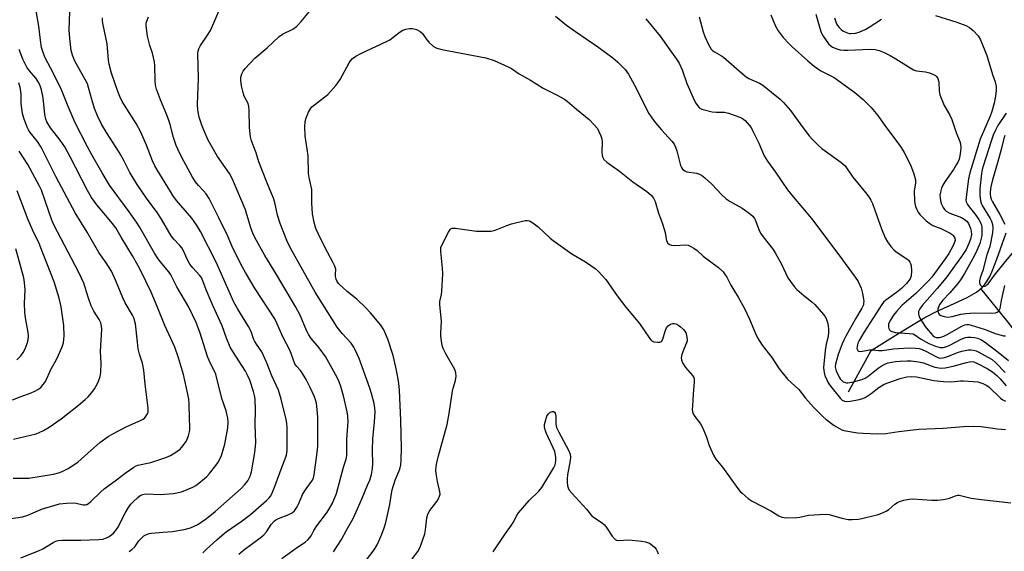
# Model space of a CAD drawing. Units: inches. Extents: x 1297759 to 1303759, y 477451 to 481452.
# Drawn here: x 1298275 to 1298633, y 479047 to 479240 of the extents above; entities that cross this region are included whole.
import ezdxf

# ---------------------------------------------------------------- set-up
doc = ezdxf.new("R2010")
doc.units = ezdxf.units.IN
doc.header["$MEASUREMENT"] = 0
doc.layers.add('HYDRO-Single Line Stream', color=4, linetype='Continuous')
doc.layers.add('Undefined', color=1, linetype='Continuous')

msp = doc.modelspace()

# ---------------------------------------------------------------- linework, layer by layer
at = {"layer": 'HYDRO-Single Line Stream'}
for points in [[(1298624.8, 479142.62), (1298625.21, 479142.98), (1298626.08, 479143.95), (1298627.07, 479145.38), (1298628.01, 479147.05), (1298628.89, 479148.9), (1298630.62, 479153.3), (1298633.92, 479162.83)], [(1298576.6, 479105.03), (1298584.84, 479120.05), (1298593.64, 479125.62), (1298599.54, 479129.23), (1298604.45, 479132.05), (1298608.64, 479134.23), (1298616.41, 479137.74), (1298619.81, 479139.42), (1298623.13, 479141.36), (1298624.38, 479142.26), (1298624.8, 479142.62)], [(1298649.65, 479110.56), (1298638.81, 479125.11), (1298634.59, 479130.48), (1298624.8, 479142.62)]]:
    msp.add_lwpolyline(points, dxfattribs=at)
at = {"layer": 'Undefined'}
for points, elevation in [([(1298389.5, 479046.96), (1298390.89, 479048.95), (1298392.38, 479051.41), (1298394.22, 479054.78), (1298396.72, 479059.1), (1298398.21, 479062.58), (1298399.99, 479066.48), (1298401.93, 479071.11), (1298402.67, 479073), (1298403.29, 479075.05), (1298403.72, 479077.17), (1298403.87, 479078.8), (1298403.74, 479083.83), (1298403.82, 479087.96), (1298404.37, 479094.13), (1298404.61, 479097.87), (1298404.56, 479099.2), (1298404.34, 479100.87), (1298403.38, 479104.53), (1298402.72, 479106.47), (1298398.8, 479117.24), (1298397.44, 479120.35), (1298396.88, 479121.33), (1298395.91, 479122.72), (1298392.69, 479126.33), (1298390.87, 479128.63), (1298382.87, 479141.36), (1298373.84, 479157.31), (1298372.55, 479160.14), (1298370.08, 479166.24), (1298369.15, 479169.33), (1298368.15, 479173.85), (1298367.69, 479175.43), (1298367.02, 479177.23), (1298365.28, 479181.29), (1298362.34, 479188.64), (1298361.37, 479191.92), (1298359.78, 479196.35), (1298359.37, 479197.74), (1298359.19, 479198.88), (1298359.05, 479201.19), (1298358.92, 479207.35), (1298358.81, 479208.8), (1298358.49, 479209.89), (1298357.11, 479212.54), (1298356.78, 479213.37), (1298356.13, 479216.28), (1298355.79, 479218.34), (1298355.84, 479219.44), (1298356.21, 479220.7), (1298356.67, 479221.6), (1298357.47, 479222.64), (1298360.89, 479226.31), (1298365.41, 479230.15), (1298369.82, 479234.25), (1298371.02, 479235.07), (1298374.74, 479236.9), (1298375.48, 479237.38), (1298376.14, 479237.94), (1298377.72, 479239.64), (1298384.41, 479247.85)], 270), ([(1298275.92, 479044.71), (1298282.31, 479047.27), (1298283.84, 479048.01), (1298287.63, 479050.27), (1298288.65, 479050.77), (1298289.44, 479051.05), (1298290.87, 479051.2), (1298297.7, 479051.21), (1298304.29, 479051.4), (1298305.7, 479051.57), (1298307.03, 479051.98), (1298307.79, 479052.34), (1298308.49, 479052.81), (1298309.58, 479053.73), (1298310.36, 479054.57), (1298311.15, 479055.78), (1298313.81, 479061.03), (1298315.03, 479063.05), (1298315.93, 479064.2), (1298316.72, 479065.06), (1298318.42, 479066.65), (1298319.32, 479067.36), (1298320.27, 479067.82), (1298321.3, 479068.03), (1298326.58, 479067.82), (1298331.42, 479068.11), (1298334.24, 479068.73), (1298336.37, 479069.55), (1298338.46, 479070.47), (1298339.46, 479071), (1298340.63, 479071.86), (1298342.65, 479073.57), (1298343.51, 479074.37), (1298344.46, 479075.43), (1298346.8, 479078.32), (1298347.63, 479079.51), (1298348.35, 479080.81), (1298348.81, 479081.89), (1298350.01, 479086.1), (1298351.15, 479092.01), (1298351.26, 479094.05), (1298351.17, 479095.48), (1298350.46, 479098.24), (1298348.94, 479102.64), (1298346.74, 479111.48), (1298346.21, 479112.8), (1298344.63, 479115.89), (1298343.75, 479117.87), (1298340.91, 479126.73), (1298339.58, 479130.32), (1298336.89, 479135.92), (1298332.57, 479143.28), (1298330.4, 479147.63), (1298329.62, 479148.74), (1298326.59, 479152.44), (1298325.58, 479153.82), (1298324.5, 479155.53), (1298318.97, 479165.05), (1298317.89, 479166.76), (1298315.3, 479170.57), (1298308.14, 479180.19), (1298305.43, 479184.74), (1298301.68, 479191.26), (1298300.13, 479194.14), (1298295.66, 479202.92), (1298293.04, 479208.83), (1298290.72, 479214.82), (1298287.67, 479221.01), (1298284.72, 479226.54), (1298284.08, 479228.09), (1298283.44, 479230.22), (1298283, 479232.88), (1298282.43, 479237.97), (1298280.72, 479247.82)], 260), ([(1298370.8, 479044.55), (1298376.09, 479048.34), (1298379.25, 479050.47), (1298380.35, 479051.41), (1298381.36, 479052.76), (1298382.43, 479054.66), (1298383.52, 479056.33), (1298386.92, 479060.95), (1298387.88, 479062.37), (1298389.14, 479064.64), (1298390.57, 479068.11), (1298393.16, 479077.65), (1298394.12, 479080.66), (1298394.34, 479082), (1298394.37, 479087.78), (1298394.79, 479094.34), (1298394.74, 479096.22), (1298394.48, 479097.85), (1298393.12, 479103.61), (1298392.14, 479107.05), (1298391.54, 479108.7), (1298390.83, 479110.25), (1298386.56, 479117.97), (1298384.29, 479121.09), (1298381.41, 479124.52), (1298380.54, 479125.83), (1298379.76, 479127.36), (1298377.35, 479132.93), (1298375.82, 479135.83), (1298368.79, 479147.71), (1298364.58, 479154.59), (1298360.9, 479161.23), (1298360.2, 479162.75), (1298359.6, 479164.32), (1298358.06, 479169.54), (1298357.48, 479171.23), (1298352.87, 479182.38), (1298351.75, 479184.47), (1298347.34, 479190.63), (1298344.02, 479196.56), (1298342.37, 479200.23), (1298341.64, 479202.07), (1298340.74, 479204.98), (1298340.18, 479207.51), (1298340.11, 479209.53), (1298340.4, 479219.11), (1298340.24, 479228.02), (1298340.31, 479228.87), (1298340.55, 479229.81), (1298341.18, 479231), (1298343.73, 479234.76), (1298344.79, 479236.48), (1298348.66, 479245.43)], 268), ([(1298315.26, 479047.1), (1298316.22, 479047.75), (1298317.28, 479048.76), (1298318.8, 479050.88), (1298319.95, 479052.16), (1298320.61, 479052.71), (1298321.54, 479053.2), (1298322.55, 479053.54), (1298323.42, 479053.7), (1298327.52, 479054.09), (1298331.05, 479054.31), (1298335.29, 479055.08), (1298337.52, 479055.65), (1298340.22, 479056.92), (1298341.46, 479057.67), (1298343.31, 479059), (1298346.5, 479061.63), (1298355.92, 479069.95), (1298357.34, 479071.4), (1298358.36, 479072.75), (1298359.29, 479074.44), (1298359.71, 479075.95), (1298360.99, 479082.99), (1298361.25, 479086.51), (1298361.08, 479093.18), (1298361.17, 479098.42), (1298361.03, 479102.37), (1298360.82, 479103.8), (1298360.5, 479105.22), (1298359.06, 479109.36), (1298358.16, 479111.42), (1298357.53, 479112.64), (1298352.88, 479119.78), (1298352.02, 479121.33), (1298350.66, 479124.63), (1298349.05, 479129.04), (1298345.67, 479136.41), (1298343.22, 479142.14), (1298342.06, 479145.45), (1298341.49, 479146.68), (1298340.85, 479147.55), (1298338.4, 479150.21), (1298337.34, 479151.53), (1298336.31, 479153.34), (1298335.04, 479156.37), (1298334.42, 479157.45), (1298333.72, 479158.32), (1298331.51, 479160.61), (1298330.54, 479161.85), (1298327.04, 479167.89), (1298325.41, 479170.23), (1298321.55, 479175.45), (1298318.14, 479180.49), (1298315.56, 479184.85), (1298313.31, 479189.2), (1298311.61, 479192.16), (1298307, 479199.32), (1298305.22, 479202.41), (1298303.77, 479205.37), (1298302.7, 479208.04), (1298301.72, 479211.31), (1298300.52, 479215.74), (1298300.08, 479217.03), (1298299.33, 479218.58), (1298295.5, 479225.3), (1298294.68, 479227.47), (1298294.23, 479229.16), (1298293.67, 479233.57), (1298293.49, 479236.63), (1298293.71, 479243.19)], 262), ([(1298342.04, 479046.58), (1298343.35, 479047.86), (1298347.13, 479051.27), (1298348.93, 479052.85), (1298350.57, 479054.16), (1298355.92, 479057.92), (1298359.38, 479060.49), (1298365.18, 479065.59), (1298365.99, 479066.41), (1298366.69, 479067.3), (1298367.35, 479068.58), (1298368.36, 479070.99), (1298370.89, 479077.93), (1298372.01, 479080.73), (1298372.4, 479082.06), (1298372.67, 479083.72), (1298372.63, 479092.01), (1298372.53, 479093.68), (1298372.26, 479095.06), (1298370.49, 479102.37), (1298369.55, 479105.7), (1298367.16, 479110.93), (1298365.23, 479115.91), (1298364.13, 479118.33), (1298363.42, 479119.59), (1298361.5, 479122.38), (1298360.93, 479123.34), (1298360.48, 479124.34), (1298359.55, 479127.02), (1298358.68, 479128.81), (1298354.77, 479135.08), (1298353.31, 479137.7), (1298351.06, 479142.59), (1298346.94, 479152.25), (1298341.19, 479163.36), (1298339.75, 479165.75), (1298338.04, 479168.16), (1298332.49, 479174.68), (1298331.14, 479176.47), (1298330.24, 479177.85), (1298328.35, 479181.09), (1298325.4, 479185.78), (1298324.57, 479187.24), (1298323.78, 479189), (1298321.53, 479194.7), (1298319.35, 479199.71), (1298317.77, 479202.6), (1298312.78, 479210.64), (1298311.84, 479212.4), (1298311.14, 479214.24), (1298308.9, 479220.95), (1298307.95, 479224.16), (1298307.74, 479225.66), (1298307.24, 479231.58), (1298305.79, 479238.47), (1298305.6, 479239.9), (1298305.54, 479241.03)], 264), ([(1298355.08, 479046.11), (1298356.81, 479047.56), (1298363.35, 479052.34), (1298364.24, 479053.09), (1298365.22, 479054.16), (1298366.88, 479056.87), (1298367.94, 479058.12), (1298368.57, 479058.56), (1298369.5, 479059.03), (1298373.26, 479060.51), (1298374.53, 479061.13), (1298375.32, 479061.87), (1298376.28, 479063.24), (1298376.95, 479064.48), (1298378.29, 479067.76), (1298379.56, 479069.77), (1298381.85, 479073.01), (1298382.25, 479073.87), (1298382.51, 479074.96), (1298383.62, 479083.04), (1298383.79, 479085.31), (1298383.83, 479095.89), (1298383.52, 479099.89), (1298383.32, 479101.02), (1298383, 479102.13), (1298382.58, 479103.22), (1298381, 479106.72), (1298379.54, 479109.59), (1298377.9, 479112.33), (1298377.36, 479113.01), (1298376.15, 479114.29), (1298375.5, 479115.25), (1298373.77, 479119.98), (1298371.11, 479125.1), (1298368.95, 479130.1), (1298368.19, 479131.61), (1298361.07, 479142.54), (1298357.54, 479148.42), (1298356.44, 479150.38), (1298352.97, 479157.3), (1298351.01, 479161.91), (1298347.9, 479168.35), (1298344.3, 479175.37), (1298343.2, 479177.08), (1298342.22, 479178.2), (1298340.4, 479180.03), (1298339.37, 479181.41), (1298338.32, 479183.13), (1298334.25, 479190.54), (1298332.94, 479193.24), (1298332.4, 479194.57), (1298331.42, 479197.52), (1298330.15, 479202.3), (1298329.46, 479204.42), (1298328.85, 479206.02), (1298326.64, 479211.22), (1298325.19, 479215.15), (1298324.82, 479216.53), (1298324.66, 479218.25), (1298324.55, 479223.59), (1298324.45, 479225.07), (1298323.76, 479228.2), (1298322.75, 479231.01), (1298321.92, 479234.37), (1298321.67, 479236.13), (1298321.48, 479238.21), (1298321.5, 479239.08), (1298321.64, 479239.81), (1298322.33, 479241.44)], 266), ([(1298470.22, 479241.58), (1298474.14, 479238.39), (1298477.41, 479236.05), (1298485.88, 479230.22), (1298491, 479226.43), (1298492.78, 479224.9), (1298495.54, 479222.2), (1298496.71, 479220.6), (1298499.6, 479215.25), (1298502.77, 479208.85), (1298504.16, 479206.3), (1298504.91, 479205.09), (1298506.07, 479203.52), (1298508.68, 479200.28), (1298512.45, 479196.24), (1298513.31, 479195.09), (1298513.8, 479194.03), (1298514.26, 479192.63), (1298515.66, 479187.35), (1298515.95, 479186.65), (1298516.38, 479186.04), (1298517.21, 479185.41), (1298517.94, 479185.1), (1298521.42, 479184.56), (1298522.52, 479184.23), (1298523.27, 479183.82), (1298524.41, 479182.91), (1298527.03, 479180.55), (1298530.45, 479176.77), (1298532.23, 479175.21), (1298533.67, 479174.21), (1298537.98, 479171.82), (1298541.03, 479169.7), (1298542.05, 479168.78), (1298542.53, 479168.08), (1298542.91, 479167.32), (1298544.13, 479164.05), (1298544.72, 479162.81), (1298545.68, 479161.41), (1298549.23, 479156.82), (1298550.04, 479155.61), (1298552.32, 479151.49), (1298554.64, 479146.58), (1298555.54, 479145.14), (1298556.9, 479143.34), (1298557.84, 479142.3), (1298560.42, 479140.1), (1298563.32, 479137.8), (1298564.38, 479136.82), (1298567.52, 479133.25), (1298568.05, 479132.55), (1298568.49, 479131.8), (1298568.82, 479131), (1298569.09, 479129.9), (1298569.36, 479127.93), (1298569.41, 479126.81), (1298569.22, 479125.23), (1298568.54, 479122.4), (1298568.18, 479120.11), (1298567.61, 479113.94), (1298567.64, 479112.9), (1298567.76, 479112.15), (1298568.1, 479111.06), (1298568.78, 479109.39), (1298569.29, 479108.31), (1298569.75, 479107.57), (1298573.79, 479102.62), (1298574.4, 479102.04), (1298575.21, 479101.64), (1298575.96, 479101.56), (1298577.36, 479101.71), (1298580.48, 479102.24), (1298581.81, 479102.61), (1298582.76, 479103.04), (1298583.49, 479103.48), (1298584.89, 479104.48), (1298587.74, 479106.72), (1298589.57, 479107.83), (1298593.03, 479109.13), (1298595.45, 479109.92), (1298597.88, 479110.5), (1298599.5, 479110.64), (1298601.4, 479110.48), (1298607.65, 479109.26), (1298611.14, 479108.81), (1298614.08, 479108.73), (1298617.39, 479109.05), (1298618.49, 479109.09), (1298621.94, 479108.89), (1298623.65, 479108.68), (1298625.5, 479108.1), (1298626.95, 479107.39), (1298627.75, 479106.74), (1298631.85, 479102.84), (1298632.78, 479102.17), (1298633.76, 479101.71)], 270), ([(1298522.34, 479241.43), (1298523.87, 479235.96), (1298524.48, 479234.22), (1298525.74, 479231.28), (1298526.7, 479229.7), (1298527.24, 479229.12), (1298527.93, 479228.62), (1298530.53, 479227.24), (1298531.25, 479226.75), (1298537.86, 479220.92), (1298539.46, 479219.61), (1298540.45, 479219.03), (1298544.33, 479217.26), (1298545.56, 479216.59), (1298551.87, 479211.46), (1298553.08, 479210.29), (1298555.62, 479207.36), (1298560.02, 479201.2), (1298562.4, 479198.13), (1298563.56, 479196.78), (1298565.68, 479194.72), (1298567.01, 479193.55), (1298573.89, 479188.57), (1298575.4, 479187.27), (1298576.23, 479186.18), (1298578.27, 479183.07), (1298582.87, 479177.58), (1298584.05, 479175.97), (1298584.8, 479174.76), (1298585.38, 479173.5), (1298586.28, 479171.16), (1298588.61, 479164.3), (1298590, 479161.04), (1298590.79, 479159.57), (1298592.04, 479157.94), (1298593.21, 479156.64), (1298594.37, 479155.73), (1298597.83, 479153.44), (1298598.48, 479152.9), (1298599, 479152.27), (1298599.22, 479151.78), (1298599.41, 479150.96), (1298599.6, 479148.95), (1298599.44, 479147.25), (1298599.01, 479146.17), (1298597.7, 479144.43), (1298595.94, 479142.65), (1298594.16, 479141.22), (1298590.19, 479138.44), (1298589.41, 479137.68), (1298588.73, 479136.84), (1298582.29, 479126.71), (1298580.58, 479123.8), (1298580.09, 479122.73), (1298579.75, 479121.62), (1298579.74, 479120.83), (1298580.05, 479120.17), (1298580.4, 479119.88), (1298581.08, 479119.77), (1298584.31, 479120.3), (1298585.32, 479120.3), (1298587.51, 479120.12), (1298588.9, 479120.12), (1298592.98, 479120.71), (1298594.68, 479120.87), (1298598.72, 479121.11), (1298600.95, 479121), (1298602.32, 479120.81), (1298603.39, 479120.49), (1298604.72, 479119.87), (1298608.66, 479117.76), (1298609.48, 479117.45), (1298610.25, 479117.33), (1298611.1, 479117.4), (1298612.39, 479117.77), (1298616.29, 479119.42), (1298617.89, 479119.92), (1298620.22, 479120.35), (1298621.08, 479120.34), (1298621.92, 479120.23), (1298623.02, 479119.96), (1298624.06, 479119.5), (1298627.34, 479117.71), (1298628.82, 479116.78), (1298630.23, 479115.66), (1298633.61, 479112.09)], 266), ([(1298548.44, 479242.09), (1298550.14, 479238.05), (1298551.16, 479236.29), (1298552.95, 479233.93), (1298554.95, 479231.73), (1298556.19, 479230.48), (1298561.83, 479225.35), (1298564.15, 479223.49), (1298566.61, 479221.8), (1298571.41, 479219.3), (1298578.93, 479213.94), (1298582.04, 479211.3), (1298584.9, 479208.41), (1298587.33, 479205.52), (1298590.15, 479201.51), (1298593.5, 479197.09), (1298595.83, 479193.88), (1298596.89, 479192.14), (1298599.24, 479187.63), (1298600.4, 479184.36), (1298600.99, 479182.16), (1298600.98, 479181.04), (1298600.56, 479178), (1298600.6, 479174.41), (1298600.73, 479173.54), (1298601.04, 479172.42), (1298601.48, 479171.35), (1298602.01, 479170.37), (1298602.64, 479169.51), (1298603.44, 479168.66), (1298604.94, 479167.27), (1298606.21, 479166.24), (1298607.3, 479165.58), (1298610.25, 479164.45), (1298613.59, 479162.74), (1298614.29, 479162.26), (1298614.68, 479161.88), (1298615.24, 479160.95), (1298615.38, 479160.18), (1298615.1, 479159.09), (1298614.61, 479158.07), (1298613.08, 479155.37), (1298611.83, 479153.45), (1298606.96, 479146.8), (1298605.65, 479145.35), (1298601.08, 479140.84), (1298596.05, 479136.43), (1298594.09, 479134.31), (1298593, 479132.97), (1298591.78, 479130.99), (1298591.24, 479129.69), (1298591.22, 479128.59), (1298591.34, 479128.07), (1298591.58, 479127.62), (1298591.95, 479127.28), (1298592.42, 479127.03), (1298593.76, 479126.63), (1298598.71, 479126.34), (1298600.13, 479126.11), (1298600.82, 479125.79), (1298602.87, 479124.41), (1298605.91, 479122.66), (1298608.26, 479121.64), (1298609.07, 479121.39), (1298609.93, 479121.24), (1298611.1, 479121.22), (1298612.41, 479121.55), (1298613.47, 479122.03), (1298617.62, 479124.22), (1298619.16, 479124.79), (1298619.93, 479124.9), (1298621.06, 479124.91), (1298622.48, 479124.81), (1298623.56, 479124.62), (1298624.8, 479124.13), (1298626.48, 479123.03), (1298631.1, 479119.49), (1298634.77, 479116.53)], 264), ([(1298564.8, 479242.32), (1298566.2, 479237.3), (1298566.77, 479235.65), (1298567.42, 479234.39), (1298569.42, 479231.6), (1298570.19, 479230.8), (1298570.88, 479230.37), (1298572.39, 479229.72), (1298573.69, 479229.39), (1298575, 479229.29), (1298576.46, 479229.29), (1298584.71, 479229.64), (1298586.38, 479229.49), (1298587.78, 479229.13), (1298589.68, 479228.4), (1298591.79, 479227.28), (1298593.86, 479226.09), (1298600.25, 479222.18), (1298601.35, 479221.78), (1298604.67, 479221.39), (1298606.11, 479220.98), (1298607.5, 479220.44), (1298608.27, 479220.04), (1298608.69, 479219.7), (1298609.12, 479219.01), (1298609.47, 479217.64), (1298609.59, 479214.47), (1298609.89, 479213.06), (1298611.43, 479209.21), (1298613.34, 479205.94), (1298614.15, 479204.1), (1298615.8, 479199.38), (1298617.11, 479196.1), (1298617.32, 479195.27), (1298617.42, 479193.89), (1298617.38, 479192.5), (1298617.16, 479190.89), (1298616.83, 479189.66), (1298616.37, 479188.57), (1298615.84, 479187.54), (1298614.84, 479185.92), (1298611.71, 479181.43), (1298610.99, 479180.18), (1298610.51, 479179.14), (1298610.1, 479177.71), (1298609.9, 479176.55), (1298609.91, 479175.66), (1298610.1, 479174.49), (1298610.42, 479173.35), (1298611.03, 479172.07), (1298611.5, 479171.37), (1298612.2, 479170.72), (1298613.44, 479170.06), (1298617.75, 479168.42), (1298618.73, 479167.89), (1298619.61, 479167.17), (1298620.26, 479166.27), (1298621.02, 479164.5), (1298621.29, 479163.44), (1298621.3, 479162.3), (1298621.01, 479160.58), (1298620.39, 479158.95), (1298619.37, 479156.86), (1298617.73, 479154.22), (1298612.06, 479146.4), (1298608.86, 479142.59), (1298603.46, 479136.45), (1298602.57, 479135.28), (1298602.13, 479134.28), (1298602.05, 479133.55), (1298602.17, 479132.85), (1298602.61, 479131.85), (1298604.48, 479128.84), (1298605.55, 479127.45), (1298607.33, 479125.53), (1298607.96, 479125.09), (1298608.54, 479124.87), (1298608.98, 479124.8), (1298609.74, 479124.85), (1298611.01, 479125.25), (1298612.51, 479125.97), (1298617.86, 479129.01), (1298618.91, 479129.46), (1298619.66, 479129.6), (1298620.42, 479129.56), (1298621.26, 479129.37), (1298625.97, 479127.91), (1298627.34, 479127.42), (1298629.99, 479126.29), (1298631.6, 479125.76), (1298632.94, 479125.44), (1298633.71, 479125.44)], 262), ([(1298571.57, 479240.99), (1298572.31, 479238.9), (1298572.72, 479238.19), (1298573.24, 479237.56), (1298574.02, 479236.78), (1298574.66, 479236.27), (1298576.17, 479235.56), (1298576.97, 479235.34), (1298577.51, 479235.28), (1298579.18, 479235.44), (1298580.54, 479235.82), (1298582.9, 479236.9), (1298584.12, 479237.62), (1298588.59, 479240.57)], 260), ([(1298608.31, 479241.84), (1298616, 479239.42), (1298619.35, 479238.2), (1298620.6, 479237.53), (1298621.9, 479236.43), (1298623.74, 479234.45), (1298624.61, 479233.07), (1298626.88, 479227.38), (1298628.93, 479220.43), (1298629.91, 479217.72), (1298630.32, 479216.03), (1298630.32, 479214.59), (1298630.04, 479212.57), (1298629.55, 479210.06), (1298628.73, 479206.94), (1298628.11, 479205.3), (1298624.5, 479196.89), (1298620.71, 479184.72), (1298620.23, 479182.45), (1298619.32, 479174.92), (1298619.41, 479174.09), (1298619.86, 479173.15), (1298620.51, 479172.27), (1298622.56, 479169.84), (1298624.06, 479167.68), (1298624.64, 479166.68), (1298624.99, 479165.72), (1298625.12, 479164.89), (1298625.17, 479163.4), (1298625.07, 479161.92), (1298624.78, 479160.46), (1298624.39, 479159.03), (1298623.32, 479156.43), (1298622.45, 479154.66), (1298618.87, 479148.15), (1298617.39, 479145.79), (1298616.39, 479144.41), (1298613.47, 479141.08), (1298610.9, 479138.36), (1298610.17, 479137.48), (1298609.73, 479136.8), (1298609.32, 479135.88), (1298609.14, 479135.14), (1298609.12, 479134.37), (1298609.21, 479133.89), (1298609.43, 479133.45), (1298609.75, 479133.06), (1298610.16, 479132.78), (1298611.42, 479132.41), (1298612.77, 479132.27), (1298614.35, 479132.41), (1298617.44, 479133.31), (1298619.44, 479133.56), (1298622.32, 479133.75), (1298628.63, 479133.7), (1298630.04, 479133.81), (1298630.67, 479134.02), (1298631.05, 479134.27), (1298631.38, 479134.64), (1298631.73, 479135.32), (1298631.93, 479136.09), (1298632.22, 479138.25), (1298632.56, 479140.01), (1298633.44, 479143.79)], 260), ([(1298401.2, 479043.59), (1298404.28, 479047.71), (1298405.35, 479049.47), (1298405.99, 479050.77), (1298407.04, 479053.34), (1298407.91, 479055.66), (1298408.53, 479057.57), (1298410.03, 479064.18), (1298410.58, 479068.08), (1298410.85, 479069.44), (1298411.96, 479072.98), (1298413.57, 479076.99), (1298413.99, 479078.58), (1298414.16, 479080.29), (1298414.18, 479084.72), (1298414.03, 479094.63), (1298413.5, 479105.65), (1298413.23, 479108.22), (1298412.77, 479111.06), (1298412.17, 479114.03), (1298411.15, 479118.34), (1298409.21, 479124.25), (1298407.75, 479127.66), (1298406.77, 479129.27), (1298402.93, 479133.86), (1298401.12, 479135.77), (1298398.02, 479138.77), (1298394.45, 479141.58), (1298393.13, 479142.73), (1298391.44, 479144.35), (1298390.81, 479145.15), (1298390.44, 479146.01), (1298390.22, 479147.04), (1298390.19, 479147.78), (1298390.32, 479149.67), (1298390.06, 479150.74), (1298389.43, 479152.03), (1298386.33, 479157.64), (1298383.91, 479162.66), (1298383.14, 479164.44), (1298382.47, 479166.64), (1298381.91, 479169.8), (1298381.61, 479173.83), (1298381.62, 479178.61), (1298381.46, 479179.71), (1298380.71, 479183.02), (1298380.48, 479184.43), (1298380.26, 479190.85), (1298379.24, 479198.13), (1298379.16, 479201.55), (1298379.23, 479203.25), (1298379.45, 479204.36), (1298380.43, 479206.75), (1298381.12, 479207.99), (1298381.69, 479208.63), (1298382.56, 479209.4), (1298387.42, 479213.16), (1298390.41, 479216.43), (1298391.14, 479217.35), (1298391.92, 479218.6), (1298395.21, 479224.69), (1298395.69, 479225.38), (1298396.48, 479226.2), (1298397.6, 479227.1), (1298399.42, 479228.12), (1298409, 479232.49), (1298409.93, 479233.08), (1298411.63, 479234.42), (1298413.76, 479235.95), (1298414.75, 479236.53), (1298415.77, 479236.91), (1298417.17, 479237.16), (1298418.28, 479237.17), (1298419.67, 479236.76), (1298420.97, 479236.12), (1298421.81, 479235.39), (1298423.42, 479233.05), (1298424.15, 479232.17), (1298425.87, 479230.66), (1298427.05, 479230), (1298428.92, 479229.52), (1298444.86, 479226.47), (1298447.85, 479225.48), (1298453.04, 479223.24), (1298454.24, 479222.56), (1298456.96, 479220.63), (1298461.12, 479218.38), (1298465.67, 479215.51), (1298470.82, 479212.98), (1298473.49, 479211.46), (1298474.42, 479210.77), (1298477.76, 479207.89), (1298482.44, 479204.08), (1298484.28, 479202.13), (1298485.42, 479200.76), (1298485.99, 479199.75), (1298486.66, 479198.13), (1298487.02, 479197.03), (1298487.18, 479195.98), (1298487.05, 479192.17), (1298487.11, 479191.03), (1298487.35, 479190.26), (1298487.79, 479189.58), (1298488.88, 479188.62), (1298493.48, 479185.34), (1298498.24, 479181.46), (1298503.39, 479177.9), (1298504.93, 479176.58), (1298505.85, 479175.51), (1298506.39, 479174.24), (1298507.56, 479170.07), (1298508.49, 479167.83), (1298509.06, 479166.15), (1298509.98, 479163), (1298510.58, 479160), (1298511.02, 479159.11), (1298511.62, 479158.59), (1298512.31, 479158.35), (1298513.58, 479158.31), (1298517.59, 479158.5), (1298518.4, 479158.39), (1298519.18, 479158.08), (1298520.42, 479157.33), (1298521.61, 479156.49), (1298523.89, 479154.4), (1298529.4, 479150.23), (1298531.12, 479148.72), (1298531.65, 479148.03), (1298532.43, 479146.79), (1298533.96, 479143.84), (1298536.53, 479139.52), (1298538.82, 479135.4), (1298540.67, 479131.48), (1298542.86, 479126.23), (1298543.6, 479124.69), (1298545.3, 479122.09), (1298548.82, 479117.58), (1298551.51, 479113.39), (1298554.49, 479109.74), (1298558.61, 479105.98), (1298561.03, 479102.83), (1298563.94, 479099.56), (1298565.34, 479098.11), (1298567.39, 479096.11), (1298568.47, 479095.16), (1298571.45, 479092.9), (1298573.33, 479091.7), (1298574.24, 479091.28), (1298575.01, 479091.05), (1298579.9, 479090.24), (1298581.97, 479090.05), (1298587.34, 479089.76), (1298590.25, 479089.96), (1298594.89, 479090.7), (1298602.2, 479091.47), (1298611.06, 479091.91), (1298618.46, 479092.47), (1298622.25, 479092.64), (1298624.9, 479092.49), (1298630.75, 479091.6), (1298633.68, 479091.38)], 272), ([(1298503.01, 479240.63), (1298508.17, 479234.39), (1298510.47, 479231.06), (1298514.14, 479226.02), (1298515.1, 479224.53), (1298516.2, 479222.1), (1298517.92, 479217.15), (1298520.16, 479211.9), (1298521.11, 479210.13), (1298522.23, 479208.53), (1298522.62, 479208.18), (1298523.38, 479207.8), (1298527.15, 479206.89), (1298528.62, 479206.71), (1298531.58, 479206.76), (1298533.03, 479206.4), (1298537.12, 479204.88), (1298538.17, 479204.41), (1298539.07, 479203.73), (1298540.61, 479202.06), (1298541.28, 479201.14), (1298541.83, 479200.13), (1298544.08, 479195.43), (1298546.04, 479190.92), (1298547.18, 479188.97), (1298550.18, 479184.91), (1298554.54, 479178.52), (1298556.69, 479175.79), (1298563.23, 479168.05), (1298573.13, 479154.84), (1298579.08, 479146.8), (1298580.21, 479145.15), (1298581.26, 479142.8), (1298581.79, 479140.82), (1298582.19, 479138.09), (1298582.17, 479137.29), (1298582.05, 479136.75), (1298581.5, 479135.46), (1298579.18, 479131.67), (1298575.72, 479125.38), (1298574.95, 479123.84), (1298574.37, 479122.5), (1298572.94, 479118.63), (1298571.91, 479115.15), (1298571.84, 479114.13), (1298572.23, 479112.75), (1298573.31, 479110.38), (1298573.69, 479109.79), (1298574.19, 479109.22), (1298574.78, 479108.77), (1298575.22, 479108.56), (1298575.92, 479108.37), (1298576.44, 479108.34), (1298578.43, 479108.71), (1298581.46, 479109.57), (1298582.71, 479110.11), (1298583.86, 479110.78), (1298587.42, 479113.7), (1298588.87, 479114.64), (1298590.1, 479115.23), (1298591.13, 479115.59), (1298593.75, 479116.1), (1298595.47, 479116.29), (1298597.97, 479116.39), (1298599.42, 479116.31), (1298602.06, 479116.01), (1298603.89, 479115.59), (1298606.71, 479114.53), (1298608.08, 479114.11), (1298609.48, 479113.78), (1298610.51, 479113.7), (1298611.81, 479113.84), (1298614.73, 479114.4), (1298619.56, 479115.78), (1298620.66, 479116.02), (1298621.47, 479116.09), (1298622.21, 479115.96), (1298623.53, 479115.42), (1298627.1, 479113.54), (1298629.04, 479112.32), (1298630.58, 479111), (1298631.76, 479109.78), (1298633.99, 479107.26)], 268), ([(1298271.6, 479058.92), (1298276.52, 479059.7), (1298278.44, 479060.29), (1298282.03, 479061.88), (1298283.42, 479062.42), (1298287.88, 479063.8), (1298289.89, 479064.32), (1298292.52, 479064.6), (1298295.16, 479064.75), (1298296.03, 479064.67), (1298298.61, 479064.07), (1298299.37, 479064.06), (1298299.85, 479064.18), (1298300.51, 479064.55), (1298301.34, 479065.19), (1298304.93, 479068.7), (1298306.22, 479069.82), (1298310.67, 479073.09), (1298313.84, 479075.55), (1298317, 479077.74), (1298317.75, 479078.18), (1298318.44, 479078.47), (1298323.18, 479079.45), (1298328.58, 479081.25), (1298330.25, 479081.91), (1298332.21, 479083.1), (1298333.8, 479084.3), (1298334.74, 479085.41), (1298335.92, 479087.09), (1298336.33, 479087.84), (1298336.81, 479089.15), (1298337.19, 479090.49), (1298337.3, 479091.33), (1298337.32, 479092.47), (1298337.17, 479095.33), (1298337.04, 479100.71), (1298336.91, 479102.38), (1298336.6, 479104.28), (1298335.06, 479111.41), (1298333.23, 479117.49), (1298331.87, 479121.29), (1298328.19, 479129.16), (1298325.43, 479136.07), (1298323.22, 479141.29), (1298321.28, 479145.28), (1298319.67, 479148.82), (1298318.56, 479150.89), (1298316.46, 479154.53), (1298312.37, 479161.25), (1298310.42, 479164.68), (1298309.21, 479166.23), (1298303.49, 479173.04), (1298301.59, 479175.67), (1298300.07, 479178.32), (1298293.86, 479190.49), (1298291.86, 479194.13), (1298290.25, 479196.52), (1298286.69, 479201.07), (1298285.38, 479203.18), (1298284.93, 479204.2), (1298284.56, 479205.92), (1298284.14, 479210.87), (1298283.89, 479212.61), (1298283.35, 479214.81), (1298282.76, 479216.62), (1298282.21, 479217.81), (1298281.53, 479218.92), (1298279.03, 479221.73), (1298278.1, 479223.06), (1298276.65, 479225.99), (1298275.26, 479229.57)], 258), ([(1298273.16, 479073.67), (1298277.4, 479073.66), (1298278.77, 479073.75), (1298287.72, 479075.17), (1298290.1, 479075.78), (1298291.39, 479076.34), (1298293.12, 479077.27), (1298296.66, 479079.58), (1298298, 479080.69), (1298304.62, 479086.64), (1298307.63, 479088.83), (1298309.39, 479089.87), (1298314.4, 479092.43), (1298319.65, 479094.77), (1298320.33, 479095.18), (1298320.94, 479095.68), (1298321.73, 479096.68), (1298321.95, 479097.13), (1298322.13, 479097.85), (1298322.15, 479099.18), (1298321.1, 479107.87), (1298320.61, 479112.98), (1298320.06, 479115.5), (1298319.04, 479118.75), (1298318.59, 479120.74), (1298318.26, 479123.09), (1298317.55, 479129.86), (1298317.38, 479130.69), (1298317.06, 479131.73), (1298316.47, 479133), (1298313.84, 479137.49), (1298312.93, 479139.21), (1298310.46, 479145.4), (1298308.87, 479148.9), (1298306.91, 479151.92), (1298304.21, 479155.72), (1298300.05, 479163.14), (1298295.7, 479170.17), (1298288.79, 479183.12), (1298283.28, 479194.06), (1298281.99, 479196.02), (1298279.29, 479199.36), (1298278.72, 479200.27), (1298278.22, 479201.31), (1298276.96, 479204.61), (1298276.5, 479206.31), (1298276.08, 479209.86), (1298275.99, 479213.04), (1298275.88, 479214.37), (1298275.65, 479215.74), (1298275.17, 479217.43)], 256), ([(1298633.93, 479206.41), (1298630.96, 479201.89), (1298630.18, 479200.39), (1298629.24, 479198.32), (1298628.5, 479196.22), (1298625.58, 479187.1), (1298625.25, 479185.9), (1298624.99, 479184.46), (1298624.33, 479178.85), (1298624.4, 479176.55), (1298624.6, 479174.56), (1298624.87, 479173.64), (1298625.24, 479172.86), (1298628.1, 479168.13), (1298628.61, 479167.16), (1298628.97, 479165.94), (1298629.11, 479164.62), (1298628.94, 479162.9), (1298627.96, 479157.87), (1298626.95, 479154.87), (1298625.43, 479149.19), (1298624.53, 479146.49), (1298624.27, 479145.43), (1298624.28, 479144.66), (1298624.56, 479143.97), (1298624.99, 479143.46), (1298625.17, 479143.37), (1298625.59, 479143.33), (1298626.53, 479143.66), (1298626.97, 479143.96), (1298627.39, 479144.36), (1298629.71, 479147.5), (1298633.22, 479151.91), (1298638.57, 479158.32)], 258), ([(1298633.45, 479198.24), (1298633.1, 479197.2), (1298632.12, 479193.14), (1298630.84, 479188.33), (1298628.96, 479182.09), (1298628.36, 479179.58), (1298628.14, 479177.84), (1298628.13, 479176.97), (1298628.25, 479176.02), (1298628.55, 479175.06), (1298628.97, 479174.14), (1298631.7, 479169.51), (1298633.47, 479166.06)], 256), ([(1298273.29, 479087.92), (1298281.52, 479089.86), (1298282.59, 479090.27), (1298284.14, 479091.09), (1298286.16, 479092.29), (1298290.51, 479095.23), (1298296.87, 479100.24), (1298299.33, 479102.3), (1298300.38, 479103.3), (1298301.71, 479104.8), (1298302.68, 479106.2), (1298303.67, 479107.92), (1298304.16, 479108.96), (1298304.7, 479110.66), (1298304.94, 479112.09), (1298305.1, 479115.5), (1298304.83, 479119.71), (1298305.28, 479127.83), (1298305.21, 479128.92), (1298304.93, 479130.17), (1298304.38, 479131.37), (1298302.43, 479134.44), (1298301.49, 479136.3), (1298300.35, 479139.49), (1298298.75, 479144.58), (1298297.96, 479146.44), (1298296.81, 479148.74), (1298287.96, 479165.51), (1298287.17, 479167.51), (1298284.79, 479174.5), (1298283.36, 479178.38), (1298282.73, 479179.86), (1298278.49, 479187.73), (1298275.34, 479192.58)], 254), ([(1298272.91, 479102.15), (1298275.61, 479103.32), (1298279.71, 479104.78), (1298281.19, 479105.42), (1298282.11, 479105.93), (1298283.11, 479106.72), (1298284.05, 479107.75), (1298284.86, 479108.88), (1298286.9, 479113.39), (1298288.73, 479116.61), (1298289.62, 479118.45), (1298290.95, 479121.43), (1298291.38, 479122.93), (1298291.61, 479125.5), (1298291.48, 479129.14), (1298290.59, 479135.97), (1298289.84, 479139.18), (1298287.99, 479145.12), (1298282.98, 479158.02), (1298282.39, 479159.37), (1298280.75, 479162.65), (1298278.54, 479167.65), (1298274.52, 479178.12)], 252), ([(1298411.49, 479035.34), (1298420.38, 479047.47), (1298421.14, 479049.04), (1298422.67, 479053.53), (1298422.94, 479054.96), (1298423.46, 479059.31), (1298423.78, 479060.57), (1298424.57, 479061.95), (1298427.08, 479065.17), (1298427.63, 479066.15), (1298428.06, 479067.17), (1298428.22, 479067.93), (1298428.15, 479068.78), (1298427.3, 479072.52), (1298426.81, 479075.37), (1298426.72, 479076.51), (1298426.79, 479077.94), (1298427.04, 479079.31), (1298427.65, 479081.78), (1298430.82, 479093.27), (1298431.59, 479097.2), (1298432.72, 479105.29), (1298432.97, 479106.41), (1298433.86, 479109.17), (1298434.07, 479110.75), (1298433.95, 479112.03), (1298433.55, 479113.26), (1298430.3, 479118.91), (1298429.4, 479120.79), (1298429.04, 479121.9), (1298428.73, 479123.61), (1298428.52, 479125.34), (1298428.52, 479126.52), (1298428.78, 479130.66), (1298428.1, 479136.77), (1298428.21, 479137.9), (1298428.75, 479140.49), (1298428.92, 479141.64), (1298429.25, 479148), (1298429.18, 479150.02), (1298428.54, 479156.09), (1298428.57, 479157.5), (1298429.07, 479158.87), (1298431.25, 479163.17), (1298431.87, 479164.11), (1298432.25, 479164.43), (1298432.48, 479164.52), (1298432.99, 479164.59), (1298433.83, 479164.54), (1298441.49, 479163.54), (1298444.75, 479163.47), (1298446.82, 479163.52), (1298448.22, 479163.83), (1298452.53, 479165.6), (1298454.2, 479166.15), (1298459.11, 479167.31), (1298459.95, 479167.38), (1298460.74, 479167.19), (1298461.99, 479166.48), (1298463.92, 479165.11), (1298468.25, 479161), (1298469.33, 479160.11), (1298476.07, 479155.29), (1298481.08, 479152.3), (1298482.99, 479151.05), (1298484.61, 479149.9), (1298485.71, 479148.94), (1298488.53, 479145.89), (1298492.56, 479140.02), (1298495.74, 479135.86), (1298500.77, 479129.87), (1298504.29, 479124.62), (1298504.83, 479123.96), (1298505.25, 479123.61), (1298505.98, 479123.31), (1298507.32, 479123.08), (1298508.07, 479123.1), (1298508.49, 479123.25), (1298508.66, 479123.4), (1298509.15, 479124.29), (1298510.01, 479127.08), (1298510.53, 479128.32), (1298511.18, 479129.13), (1298512, 479129.71), (1298512.78, 479129.91), (1298513.34, 479129.9), (1298513.91, 479129.79), (1298514.69, 479129.43), (1298515.65, 479128.76), (1298516.66, 479127.74), (1298517.49, 479126.6), (1298517.85, 479125.56), (1298518.07, 479124.21), (1298518.05, 479123.67), (1298517.84, 479122.88), (1298516.8, 479120.55), (1298516.12, 479118.61), (1298515.88, 479117.5), (1298515.92, 479116.7), (1298516.37, 479115.68), (1298517.48, 479113.97), (1298520, 479111.01), (1298520.41, 479110.26), (1298520.55, 479109.71), (1298520.57, 479108.55), (1298520.16, 479104.4), (1298519.92, 479100.05), (1298519.9, 479098.61), (1298520, 479097.78), (1298520.27, 479097.04), (1298520.79, 479096.11), (1298522.83, 479093.41), (1298523.6, 479092.18), (1298524.9, 479088.92), (1298525.97, 479085.53), (1298527.61, 479082.04), (1298528.5, 479080.6), (1298530.87, 479077.7), (1298536.44, 479069.98), (1298537.35, 479068.83), (1298537.97, 479068.2), (1298540.24, 479066.33), (1298541.68, 479065.31), (1298548.47, 479061.78), (1298551.4, 479060.01), (1298552.45, 479059.52), (1298553.27, 479059.35), (1298554.12, 479059.31), (1298557.83, 479059.4), (1298558.97, 479059.56), (1298562.1, 479060.22), (1298568.24, 479060.68), (1298569.64, 479060.5), (1298574.29, 479059.18), (1298576.54, 479058.68), (1298577.97, 479058.64), (1298580.28, 479058.85), (1298582, 479059.16), (1298585.96, 479060.09), (1298587.08, 479060.39), (1298588.18, 479060.8), (1298590.32, 479061.77), (1298591.34, 479062.34), (1298593.54, 479064.27), (1298594.42, 479064.9), (1298595.19, 479065.22), (1298596.82, 479065.66), (1298598.76, 479066.07), (1298599.91, 479066.16), (1298606.99, 479065.67), (1298609.03, 479065.7), (1298611.03, 479065.94), (1298612.41, 479066.2), (1298613.38, 479066.49), (1298615.55, 479067.32), (1298616.37, 479067.5), (1298616.93, 479067.49), (1298617.8, 479067.34), (1298621.27, 479066.47), (1298624.97, 479065.94), (1298635.67, 479064.7)], 274), ([(1298274.48, 479116.71), (1298275.9, 479118.22), (1298276.78, 479119.39), (1298277.43, 479120.71), (1298278.22, 479122.63), (1298278.59, 479124.01), (1298278.74, 479125.28), (1298278.62, 479126.63), (1298277.56, 479132.03), (1298277.3, 479134.01), (1298277.18, 479137.16), (1298277.45, 479142.26), (1298277.28, 479144.8), (1298277.05, 479146.5), (1298274.11, 479157.11)], 250)]:
    msp.add_lwpolyline(points, dxfattribs=dict(at, elevation=elevation))
msp.add_polyline3d([(1298447.48, 479046.95, 276), (1298451.96, 479053.56, 276), (1298454.17, 479056.6, 276), (1298454.79, 479057.58, 276), (1298456.11, 479060.13, 276), (1298456.74, 479061.1, 276), (1298460.58, 479065.6, 276), (1298464.12, 479069.02, 276), (1298465.23, 479070.37, 276), (1298469.46, 479077.28, 276), (1298470.03, 479078.6, 276), (1298470.35, 479079.96, 276), (1298470.32, 479081.38, 276), (1298469.89, 479083.39, 276), (1298469.33, 479084.76, 276), (1298466.79, 479090.14, 276), (1298466.42, 479091.26, 276), (1298466.2, 479092.4, 276), (1298466.23, 479093.24, 276), (1298466.4, 479094.06, 276), (1298467.08, 479096.23, 276), (1298467.68, 479097.13, 276), (1298468.28, 479097.64, 276), (1298468.72, 479097.87, 276), (1298469.13, 479097.97, 276), (1298469.51, 479097.93, 276), (1298469.84, 479097.72, 276), (1298470.09, 479097.3, 276), (1298470.3, 479096.23, 276), (1298470.33, 479093.34, 276), (1298470.61, 479092.1, 276), (1298471.36, 479090.48, 276), (1298474.92, 479083.88, 276), (1298475.48, 479082.43, 276), (1298475.62, 479081.32, 276), (1298475.57, 479080.18, 276), (1298474.56, 479074.9, 276), (1298474.37, 479073.43, 276), (1298474.4, 479072.31, 276), (1298474.57, 479070.93, 276), (1298474.77, 479070.14, 276), (1298475.15, 479069.4, 276), (1298476.07, 479068.28, 276), (1298481.45, 479062.38, 276), (1298483.29, 479060.18, 276), (1298484.32, 479059.33, 276), (1298487.14, 479057.43, 276), (1298488.01, 479056.71, 276), (1298488.72, 479055.81, 276), (1298490.81, 479052.67, 276), (1298491.88, 479051.42, 276), (1298492.3, 479051.15, 276), (1298493.05, 479051.01, 276), (1298496.79, 479051.26, 276), (1298501.5, 479050.86, 276), (1298502.95, 479050.61, 276), (1298504.4, 479050.02, 276), (1298505.3, 479049.4, 276), (1298506.32, 479048.51, 276), (1298506.8, 479047.89, 276), (1298507.16, 479047.21, 276), (1298507.51, 479046.22, 276)], dxfattribs=at)

doc.saveas('drawing.dxf')
